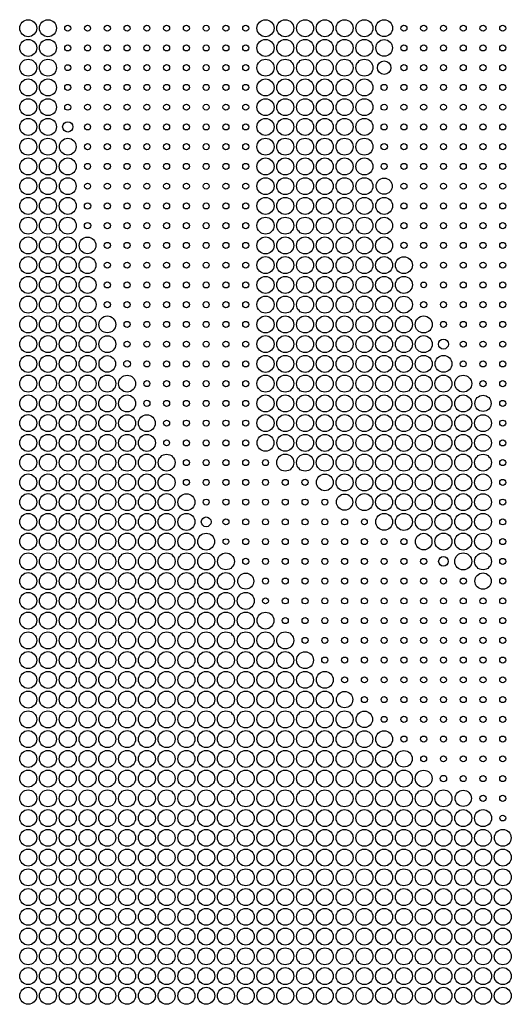
# Model space of a CAD drawing. Units: millimetres. Extents: x -0.1 to 30.1, y -0.1 to 30.1.
# Drawn here: x -0.1 to 7.3, y -0.1 to 14.8 of the extents above; entities that cross this region are included whole.
import ezdxf

# ---------------------------------------------------------------- set-up
doc = ezdxf.new("R2010")
doc.units = ezdxf.units.MM
doc.layers.add('Default', color=18, linetype='Continuous', true_color=0x000000)

msp = doc.modelspace()

# ---------------------------------------------------------------- linework, layer by layer
at = {"layer": 'Default'}
for centre, radius in [((0, 14.7), 0.129), ((0.3, 14.7), 0.129), ((3.6, 14.7), 0.129), ((3.9, 14.7), 0.129), ((4.2, 14.7), 0.129), ((4.5, 14.7), 0.129), ((4.8, 14.7), 0.129), ((5.1, 14.7), 0.129), ((5.4, 14.7), 0.128), ((0.6, 14.7), 0.046), ((0.9, 14.7), 0.046), ((1.2, 14.7), 0.046), ((1.5, 14.7), 0.046), ((1.8, 14.7), 0.046), ((2.1, 14.7), 0.046), ((2.4, 14.7), 0.046), ((2.7, 14.7), 0.046), ((3, 14.7), 0.046), ((3.3, 14.7), 0.046), ((5.7, 14.7), 0.046), ((6, 14.7), 0.046), ((6.3, 14.7), 0.046), ((6.6, 14.7), 0.046), ((6.9, 14.7), 0.046), ((7.2, 14.7), 0.046), ((0, 14.4), 0.129), ((0.3, 14.4), 0.129), ((3.6, 14.4), 0.129), ((3.9, 14.4), 0.129), ((4.2, 14.4), 0.129), ((4.5, 14.4), 0.129), ((4.8, 14.4), 0.129), ((5.1, 14.4), 0.129), ((5.4, 14.4), 0.126), ((0.6, 14.4), 0.046), ((0.9, 14.4), 0.046), ((1.2, 14.4), 0.046), ((1.5, 14.4), 0.046), ((1.8, 14.4), 0.046), ((2.1, 14.4), 0.046), ((2.4, 14.4), 0.046), ((2.7, 14.4), 0.046), ((3, 14.4), 0.046), ((3.3, 14.4), 0.046), ((5.7, 14.4), 0.046), ((6, 14.4), 0.046), ((6.3, 14.4), 0.046), ((6.6, 14.4), 0.046), ((6.9, 14.4), 0.046), ((7.2, 14.4), 0.046), ((0, 14.1), 0.129), ((0.3, 14.1), 0.129), ((3.6, 14.1), 0.129), ((3.9, 14.1), 0.129), ((4.2, 14.1), 0.129), ((4.5, 14.1), 0.129), ((4.8, 14.1), 0.129), ((5.1, 14.1), 0.129), ((0.6, 14.1), 0.0453), ((0.9, 14.1), 0.046), ((1.2, 14.1), 0.046), ((1.5, 14.1), 0.046), ((1.8, 14.1), 0.046), ((2.1, 14.1), 0.046), ((2.4, 14.1), 0.046), ((2.7, 14.1), 0.046), ((3, 14.1), 0.046), ((3.3, 14.1), 0.046), ((5.4, 14.1), 0.103), ((5.7, 14.1), 0.046), ((6, 14.1), 0.046), ((6.3, 14.1), 0.046), ((6.6, 14.1), 0.046), ((6.9, 14.1), 0.046), ((7.2, 14.1), 0.046), ((0, 13.8), 0.129), ((0.3, 13.8), 0.129), ((3.6, 13.8), 0.129), ((3.9, 13.8), 0.129), ((4.2, 13.8), 0.129), ((4.5, 13.8), 0.129), ((4.8, 13.8), 0.129), ((5.1, 13.8), 0.129), ((0.6, 13.8), 0.0465), ((0.9, 13.8), 0.046), ((1.2, 13.8), 0.046), ((1.5, 13.8), 0.046), ((1.8, 13.8), 0.046), ((2.1, 13.8), 0.046), ((2.4, 13.8), 0.046), ((2.7, 13.8), 0.046), ((3, 13.8), 0.046), ((3.3, 13.8), 0.046), ((5.4, 13.8), 0.0465), ((5.7, 13.8), 0.046), ((6, 13.8), 0.046), ((6.3, 13.8), 0.046), ((6.6, 13.8), 0.046), ((6.9, 13.8), 0.046), ((7.2, 13.8), 0.046), ((0, 13.5), 0.129), ((0.3, 13.5), 0.129), ((3.6, 13.5), 0.129), ((3.9, 13.5), 0.129), ((4.2, 13.5), 0.129), ((4.5, 13.5), 0.129), ((4.8, 13.5), 0.129), ((5.1, 13.5), 0.129), ((0.6, 13.5), 0.0465), ((0.9, 13.5), 0.046), ((1.2, 13.5), 0.046), ((1.5, 13.5), 0.046), ((1.8, 13.5), 0.046), ((2.1, 13.5), 0.046), ((2.4, 13.5), 0.046), ((2.7, 13.5), 0.046), ((3, 13.5), 0.046), ((3.3, 13.5), 0.046), ((5.4, 13.5), 0.0465), ((5.7, 13.5), 0.046), ((6, 13.5), 0.046), ((6.3, 13.5), 0.046), ((6.6, 13.5), 0.046), ((6.9, 13.5), 0.046), ((7.2, 13.5), 0.046), ((0, 13.2), 0.129), ((0.3, 13.2), 0.129), ((3.6, 13.2), 0.129), ((3.9, 13.2), 0.129), ((4.2, 13.2), 0.129), ((4.5, 13.2), 0.129), ((4.8, 13.2), 0.129), ((5.1, 13.2), 0.129), ((0.6, 13.2), 0.0774), ((0.9, 13.2), 0.046), ((1.2, 13.2), 0.046), ((1.5, 13.2), 0.046), ((1.8, 13.2), 0.046), ((2.1, 13.2), 0.046), ((2.4, 13.2), 0.046), ((2.7, 13.2), 0.046), ((3, 13.2), 0.046), ((3.3, 13.2), 0.046), ((5.4, 13.2), 0.0465), ((5.7, 13.2), 0.046), ((6, 13.2), 0.046), ((6.3, 13.2), 0.046), ((6.6, 13.2), 0.046), ((6.9, 13.2), 0.046), ((7.2, 13.2), 0.046), ((0, 12.9), 0.129), ((0.3, 12.9), 0.129), ((0.6, 12.9), 0.127), ((3.6, 12.9), 0.129), ((3.9, 12.9), 0.129), ((4.2, 12.9), 0.129), ((4.5, 12.9), 0.129), ((4.8, 12.9), 0.129), ((5.1, 12.9), 0.129), ((0.9, 12.9), 0.046), ((1.2, 12.9), 0.046), ((1.5, 12.9), 0.046), ((1.8, 12.9), 0.046), ((2.1, 12.9), 0.046), ((2.4, 12.9), 0.046), ((2.7, 12.9), 0.046), ((3, 12.9), 0.046), ((3.3, 12.9), 0.046), ((5.4, 12.9), 0.0493), ((5.7, 12.9), 0.046), ((6, 12.9), 0.046), ((6.3, 12.9), 0.046), ((6.6, 12.9), 0.046), ((6.9, 12.9), 0.046), ((7.2, 12.9), 0.046), ((0, 12.6), 0.129), ((0.3, 12.6), 0.129), ((0.6, 12.6), 0.128), ((3.6, 12.6), 0.129), ((3.9, 12.6), 0.129), ((4.2, 12.6), 0.129), ((4.5, 12.6), 0.129), ((4.8, 12.6), 0.129), ((5.1, 12.6), 0.129), ((0.9, 12.6), 0.046), ((1.2, 12.6), 0.046), ((1.5, 12.6), 0.046), ((1.8, 12.6), 0.046), ((2.1, 12.6), 0.046), ((2.4, 12.6), 0.046), ((2.7, 12.6), 0.046), ((3, 12.6), 0.046), ((3.3, 12.6), 0.046), ((5.4, 12.6), 0.046), ((5.7, 12.6), 0.046), ((6, 12.6), 0.046), ((6.3, 12.6), 0.046), ((6.6, 12.6), 0.046), ((6.9, 12.6), 0.046), ((7.2, 12.6), 0.046), ((0, 12.3), 0.129), ((0.3, 12.3), 0.129), ((0.6, 12.3), 0.127), ((3.6, 12.3), 0.129), ((3.9, 12.3), 0.129), ((4.2, 12.3), 0.129), ((4.5, 12.3), 0.129), ((4.8, 12.3), 0.129), ((5.1, 12.3), 0.129), ((5.4, 12.3), 0.123), ((0.9, 12.3), 0.046), ((1.2, 12.3), 0.046), ((1.5, 12.3), 0.046), ((1.8, 12.3), 0.046), ((2.1, 12.3), 0.046), ((2.4, 12.3), 0.046), ((2.7, 12.3), 0.046), ((3, 12.3), 0.046), ((3.3, 12.3), 0.046), ((5.7, 12.3), 0.046), ((6, 12.3), 0.046), ((6.3, 12.3), 0.046), ((6.6, 12.3), 0.046), ((6.9, 12.3), 0.046), ((7.2, 12.3), 0.046), ((0, 12), 0.129), ((0.3, 12), 0.129), ((0.6, 12), 0.129), ((3.6, 12), 0.129), ((3.9, 12), 0.129), ((4.2, 12), 0.129), ((4.5, 12), 0.129), ((4.8, 12), 0.129), ((5.1, 12), 0.129), ((5.4, 12), 0.128), ((0.9, 12), 0.0475), ((1.2, 12), 0.046), ((1.5, 12), 0.046), ((1.8, 12), 0.046), ((2.1, 12), 0.046), ((2.4, 12), 0.046), ((2.7, 12), 0.046), ((3, 12), 0.046), ((3.3, 12), 0.046), ((5.7, 12), 0.046), ((6, 12), 0.046), ((6.3, 12), 0.046), ((6.6, 12), 0.046), ((6.9, 12), 0.046), ((7.2, 12), 0.046), ((0, 11.7), 0.129), ((0.3, 11.7), 0.129), ((0.6, 11.7), 0.129), ((3.6, 11.7), 0.129), ((3.9, 11.7), 0.129), ((4.2, 11.7), 0.129), ((4.5, 11.7), 0.129), ((4.8, 11.7), 0.129), ((5.1, 11.7), 0.129), ((5.4, 11.7), 0.128), ((0.9, 11.7), 0.0486), ((1.2, 11.7), 0.046), ((1.5, 11.7), 0.046), ((1.8, 11.7), 0.046), ((2.1, 11.7), 0.046), ((2.4, 11.7), 0.046), ((2.7, 11.7), 0.046), ((3, 11.7), 0.046), ((3.3, 11.7), 0.046), ((5.7, 11.7), 0.046), ((6, 11.7), 0.046), ((6.3, 11.7), 0.046), ((6.6, 11.7), 0.046), ((6.9, 11.7), 0.046), ((7.2, 11.7), 0.046), ((0, 11.4), 0.129), ((0.3, 11.4), 0.129), ((0.6, 11.4), 0.129), ((0.9, 11.4), 0.126), ((3.6, 11.4), 0.129), ((3.9, 11.4), 0.129), ((4.2, 11.4), 0.129), ((4.5, 11.4), 0.129), ((4.8, 11.4), 0.129), ((5.1, 11.4), 0.129), ((5.4, 11.4), 0.129), ((1.2, 11.4), 0.046), ((1.5, 11.4), 0.046), ((1.8, 11.4), 0.046), ((2.1, 11.4), 0.046), ((2.4, 11.4), 0.046), ((2.7, 11.4), 0.046), ((3, 11.4), 0.046), ((3.3, 11.4), 0.046), ((5.7, 11.4), 0.0478), ((6, 11.4), 0.046), ((6.3, 11.4), 0.046), ((6.6, 11.4), 0.046), ((6.9, 11.4), 0.046), ((7.2, 11.4), 0.046), ((0, 11.1), 0.129), ((0.3, 11.1), 0.129), ((0.6, 11.1), 0.129), ((0.9, 11.1), 0.128), ((3.6, 11.1), 0.129), ((3.9, 11.1), 0.129), ((4.2, 11.1), 0.129), ((4.5, 11.1), 0.129), ((4.8, 11.1), 0.129), ((5.1, 11.1), 0.129), ((5.4, 11.1), 0.129), ((5.7, 11.1), 0.128), ((1.2, 11.1), 0.046), ((1.5, 11.1), 0.046), ((1.8, 11.1), 0.046), ((2.1, 11.1), 0.046), ((2.4, 11.1), 0.046), ((2.7, 11.1), 0.046), ((3, 11.1), 0.046), ((3.3, 11.1), 0.046), ((6, 11.1), 0.046), ((6.3, 11.1), 0.046), ((6.6, 11.1), 0.046), ((6.9, 11.1), 0.046), ((7.2, 11.1), 0.046), ((0, 10.8), 0.129), ((0.3, 10.8), 0.129), ((0.6, 10.8), 0.129), ((0.9, 10.8), 0.129), ((3.6, 10.8), 0.129), ((3.9, 10.8), 0.129), ((4.2, 10.8), 0.129), ((4.5, 10.8), 0.129), ((4.8, 10.8), 0.129), ((5.1, 10.8), 0.129), ((5.4, 10.8), 0.129), ((5.7, 10.8), 0.129), ((1.2, 10.8), 0.046), ((1.5, 10.8), 0.046), ((1.8, 10.8), 0.046), ((2.1, 10.8), 0.046), ((2.4, 10.8), 0.046), ((2.7, 10.8), 0.046), ((3, 10.8), 0.046), ((3.3, 10.8), 0.046), ((6, 10.8), 0.0427), ((6.3, 10.8), 0.046), ((6.6, 10.8), 0.046), ((6.9, 10.8), 0.046), ((7.2, 10.8), 0.046), ((0, 10.5), 0.129), ((0.3, 10.5), 0.129), ((0.6, 10.5), 0.129), ((0.9, 10.5), 0.129), ((3.6, 10.5), 0.129), ((3.9, 10.5), 0.129), ((4.2, 10.5), 0.129), ((4.5, 10.5), 0.129), ((4.8, 10.5), 0.129), ((5.1, 10.5), 0.129), ((5.4, 10.5), 0.129), ((5.7, 10.5), 0.128), ((1.2, 10.5), 0.0483), ((1.5, 10.5), 0.046), ((1.8, 10.5), 0.046), ((2.1, 10.5), 0.046), ((2.4, 10.5), 0.046), ((2.7, 10.5), 0.046), ((3, 10.5), 0.046), ((3.3, 10.5), 0.046), ((6, 10.5), 0.0478), ((6.3, 10.5), 0.046), ((6.6, 10.5), 0.046), ((6.9, 10.5), 0.046), ((7.2, 10.5), 0.046), ((0, 10.2), 0.129), ((0.3, 10.2), 0.129), ((0.6, 10.2), 0.129), ((0.9, 10.2), 0.129), ((1.2, 10.2), 0.128), ((3.6, 10.2), 0.129), ((3.9, 10.2), 0.129), ((4.2, 10.2), 0.129), ((4.5, 10.2), 0.129), ((4.8, 10.2), 0.129), ((5.1, 10.2), 0.129), ((5.4, 10.2), 0.129), ((5.7, 10.2), 0.129), ((6, 10.2), 0.129), ((1.5, 10.2), 0.046), ((1.8, 10.2), 0.046), ((2.1, 10.2), 0.046), ((2.4, 10.2), 0.046), ((2.7, 10.2), 0.046), ((3, 10.2), 0.046), ((3.3, 10.2), 0.046), ((6.3, 10.2), 0.0455), ((6.6, 10.2), 0.046), ((6.9, 10.2), 0.046), ((7.2, 10.2), 0.046), ((0, 9.9), 0.129), ((0.3, 9.9), 0.129), ((0.6, 9.9), 0.129), ((0.9, 9.9), 0.129), ((1.2, 9.9), 0.128), ((3.6, 9.9), 0.129), ((3.9, 9.9), 0.129), ((4.2, 9.9), 0.129), ((4.5, 9.9), 0.129), ((4.8, 9.9), 0.129), ((5.1, 9.9), 0.129), ((5.4, 9.9), 0.129), ((5.7, 9.9), 0.129), ((6, 9.9), 0.129), ((1.5, 9.9), 0.046), ((1.8, 9.9), 0.046), ((2.1, 9.9), 0.046), ((2.4, 9.9), 0.046), ((2.7, 9.9), 0.046), ((3, 9.9), 0.046), ((3.3, 9.9), 0.046), ((6.3, 9.9), 0.0756), ((6.6, 9.9), 0.0458), ((6.9, 9.9), 0.046), ((7.2, 9.9), 0.046), ((0, 9.6), 0.129), ((0.3, 9.6), 0.129), ((0.6, 9.6), 0.129), ((0.9, 9.6), 0.129), ((1.2, 9.6), 0.126), ((3.6, 9.6), 0.129), ((3.9, 9.6), 0.129), ((4.2, 9.6), 0.129), ((4.5, 9.6), 0.129), ((4.8, 9.6), 0.129), ((5.1, 9.6), 0.129), ((5.4, 9.6), 0.129), ((5.7, 9.6), 0.129), ((6, 9.6), 0.129), ((6.3, 9.6), 0.128), ((1.5, 9.6), 0.0511), ((1.8, 9.6), 0.046), ((2.1, 9.6), 0.046), ((2.4, 9.6), 0.046), ((2.7, 9.6), 0.046), ((3, 9.6), 0.046), ((3.3, 9.6), 0.046), ((6.6, 9.6), 0.0453), ((6.9, 9.6), 0.046), ((7.2, 9.6), 0.046), ((0, 9.3), 0.129), ((0.3, 9.3), 0.129), ((0.6, 9.3), 0.129), ((0.9, 9.3), 0.129), ((1.2, 9.3), 0.129), ((1.5, 9.3), 0.128), ((3.6, 9.3), 0.129), ((3.9, 9.3), 0.129), ((4.2, 9.3), 0.129), ((4.5, 9.3), 0.129), ((4.8, 9.3), 0.129), ((5.1, 9.3), 0.129), ((5.4, 9.3), 0.129), ((5.7, 9.3), 0.129), ((6, 9.3), 0.129), ((6.3, 9.3), 0.129), ((6.6, 9.3), 0.128), ((1.8, 9.3), 0.0458), ((2.1, 9.3), 0.046), ((2.4, 9.3), 0.046), ((2.7, 9.3), 0.046), ((3, 9.3), 0.046), ((3.3, 9.3), 0.046), ((6.9, 9.3), 0.046), ((7.2, 9.3), 0.046), ((0, 9), 0.129), ((0.3, 9), 0.129), ((0.6, 9), 0.129), ((0.9, 9), 0.129), ((1.2, 9), 0.129), ((1.5, 9), 0.129), ((3.6, 9), 0.129), ((3.9, 9), 0.129), ((4.2, 9), 0.129), ((4.5, 9), 0.129), ((4.8, 9), 0.129), ((5.1, 9), 0.129), ((5.4, 9), 0.129), ((5.7, 9), 0.129), ((6, 9), 0.129), ((6.3, 9), 0.129), ((6.6, 9), 0.129), ((1.8, 9), 0.0468), ((2.1, 9), 0.046), ((2.4, 9), 0.046), ((2.7, 9), 0.046), ((3, 9), 0.046), ((3.3, 9), 0.046), ((6.9, 9), 0.123), ((7.2, 9), 0.046), ((0, 8.7), 0.129), ((0.3, 8.7), 0.129), ((0.6, 8.7), 0.129), ((0.9, 8.7), 0.129), ((1.2, 8.7), 0.129), ((1.5, 8.7), 0.128), ((1.8, 8.7), 0.128), ((3.6, 8.7), 0.129), ((3.9, 8.7), 0.129), ((4.2, 8.7), 0.129), ((4.5, 8.7), 0.129), ((4.8, 8.7), 0.129), ((5.1, 8.7), 0.129), ((5.4, 8.7), 0.129), ((5.7, 8.7), 0.129), ((6, 8.7), 0.129), ((6.3, 8.7), 0.129), ((6.6, 8.7), 0.129), ((6.9, 8.7), 0.128), ((2.1, 8.7), 0.0458), ((2.4, 8.7), 0.046), ((2.7, 8.7), 0.046), ((3, 8.7), 0.046), ((3.3, 8.7), 0.046), ((7.2, 8.7), 0.046), ((0, 8.4), 0.129), ((0.3, 8.4), 0.129), ((0.6, 8.4), 0.129), ((0.9, 8.4), 0.129), ((1.2, 8.4), 0.129), ((1.5, 8.4), 0.129), ((1.8, 8.4), 0.129), ((3.6, 8.4), 0.128), ((3.9, 8.4), 0.128), ((4.2, 8.4), 0.129), ((4.5, 8.4), 0.129), ((4.8, 8.4), 0.129), ((5.1, 8.4), 0.129), ((5.4, 8.4), 0.129), ((5.7, 8.4), 0.129), ((6, 8.4), 0.129), ((6.3, 8.4), 0.129), ((6.6, 8.4), 0.129), ((6.9, 8.4), 0.128), ((2.1, 8.4), 0.044), ((2.4, 8.4), 0.046), ((2.7, 8.4), 0.046), ((3, 8.4), 0.046), ((3.3, 8.4), 0.046), ((7.2, 8.4), 0.046), ((0, 8.1), 0.129), ((0.3, 8.1), 0.129), ((0.6, 8.1), 0.129), ((0.9, 8.1), 0.129), ((1.2, 8.1), 0.129), ((1.5, 8.1), 0.129), ((1.8, 8.1), 0.129), ((2.1, 8.1), 0.128), ((3.9, 8.1), 0.129), ((4.2, 8.1), 0.129), ((4.5, 8.1), 0.129), ((4.8, 8.1), 0.129), ((5.1, 8.1), 0.129), ((5.4, 8.1), 0.129), ((5.7, 8.1), 0.129), ((6, 8.1), 0.129), ((6.3, 8.1), 0.129), ((6.6, 8.1), 0.129), ((6.9, 8.1), 0.128), ((2.4, 8.1), 0.046), ((2.7, 8.1), 0.046), ((3, 8.1), 0.046), ((3.3, 8.1), 0.046), ((3.6, 8.1), 0.0458), ((7.2, 8.1), 0.046), ((0, 7.8), 0.129), ((0.3, 7.8), 0.129), ((0.6, 7.8), 0.129), ((0.9, 7.8), 0.129), ((1.2, 7.8), 0.129), ((1.5, 7.8), 0.129), ((1.8, 7.8), 0.129), ((2.1, 7.8), 0.129), ((4.8, 7.8), 0.129), ((5.1, 7.8), 0.129), ((5.4, 7.8), 0.129), ((5.7, 7.8), 0.129), ((6, 7.8), 0.129), ((6.3, 7.8), 0.129), ((6.6, 7.8), 0.129), ((6.9, 7.8), 0.128), ((2.4, 7.8), 0.0453), ((2.7, 7.8), 0.046), ((3, 7.8), 0.046), ((3.3, 7.8), 0.046), ((3.6, 7.8), 0.046), ((3.9, 7.8), 0.0453), ((4.2, 7.8), 0.048), ((4.5, 7.8), 0.127), ((7.2, 7.8), 0.046), ((0, 7.5), 0.129), ((0.3, 7.5), 0.129), ((0.6, 7.5), 0.129), ((0.9, 7.5), 0.129), ((1.2, 7.5), 0.129), ((1.5, 7.5), 0.129), ((1.8, 7.5), 0.129), ((2.1, 7.5), 0.129), ((5.1, 7.5), 0.129), ((5.4, 7.5), 0.129), ((5.7, 7.5), 0.129), ((6, 7.5), 0.129), ((6.3, 7.5), 0.129), ((6.6, 7.5), 0.129), ((2.4, 7.5), 0.128), ((2.7, 7.5), 0.046), ((3, 7.5), 0.046), ((3.3, 7.5), 0.046), ((3.6, 7.5), 0.046), ((3.9, 7.5), 0.046), ((4.2, 7.5), 0.046), ((4.5, 7.5), 0.046), ((4.8, 7.5), 0.123), ((6.9, 7.5), 0.128), ((7.2, 7.5), 0.046), ((0, 7.2), 0.129), ((0.3, 7.2), 0.129), ((0.6, 7.2), 0.129), ((0.9, 7.2), 0.129), ((1.2, 7.2), 0.129), ((1.5, 7.2), 0.129), ((1.8, 7.2), 0.129), ((2.1, 7.2), 0.129), ((2.4, 7.2), 0.129), ((2.7, 7.2), 0.0741), ((3, 7.2), 0.0453), ((3.3, 7.2), 0.046), ((3.6, 7.2), 0.046), ((3.9, 7.2), 0.046), ((4.2, 7.2), 0.046), ((4.5, 7.2), 0.046), ((4.8, 7.2), 0.046), ((5.1, 7.2), 0.044), ((5.4, 7.2), 0.128), ((5.7, 7.2), 0.129), ((6, 7.2), 0.128), ((6.3, 7.2), 0.129), ((6.6, 7.2), 0.129), ((6.9, 7.2), 0.128), ((7.2, 7.2), 0.046), ((0, 6.9), 0.129), ((0.3, 6.9), 0.129), ((0.6, 6.9), 0.129), ((0.9, 6.9), 0.129), ((1.2, 6.9), 0.129), ((1.5, 6.9), 0.129), ((1.8, 6.9), 0.129), ((2.1, 6.9), 0.129), ((2.4, 6.9), 0.129), ((2.7, 6.9), 0.128), ((3, 6.9), 0.0432), ((3.3, 6.9), 0.0458), ((3.6, 6.9), 0.046), ((3.9, 6.9), 0.046), ((4.2, 6.9), 0.046), ((4.5, 6.9), 0.046), ((4.8, 6.9), 0.046), ((5.1, 6.9), 0.0458), ((5.4, 6.9), 0.0458), ((5.7, 6.9), 0.046), ((6, 6.9), 0.126), ((6.3, 6.9), 0.129), ((6.6, 6.9), 0.129), ((6.9, 6.9), 0.128), ((7.2, 6.9), 0.046), ((0, 6.6), 0.129), ((0.3, 6.6), 0.129), ((0.6, 6.6), 0.129), ((0.9, 6.6), 0.129), ((1.2, 6.6), 0.129), ((1.5, 6.6), 0.129), ((1.8, 6.6), 0.129), ((2.1, 6.6), 0.129), ((2.4, 6.6), 0.129), ((2.7, 6.6), 0.129), ((3, 6.6), 0.128), ((3.3, 6.6), 0.0463), ((3.6, 6.6), 0.046), ((3.9, 6.6), 0.046), ((4.2, 6.6), 0.046), ((4.5, 6.6), 0.046), ((4.8, 6.6), 0.046), ((5.1, 6.6), 0.046), ((5.4, 6.6), 0.046), ((5.7, 6.6), 0.046), ((6, 6.6), 0.046), ((6.3, 6.6), 0.0728), ((6.6, 6.6), 0.129), ((6.9, 6.6), 0.128), ((7.2, 6.6), 0.046), ((0, 6.3), 0.129), ((0.3, 6.3), 0.129), ((0.6, 6.3), 0.129), ((0.9, 6.3), 0.129), ((1.2, 6.3), 0.129), ((1.5, 6.3), 0.129), ((1.8, 6.3), 0.129), ((2.1, 6.3), 0.129), ((2.4, 6.3), 0.129), ((2.7, 6.3), 0.129), ((3, 6.3), 0.129), ((3.3, 6.3), 0.121), ((3.6, 6.3), 0.046), ((3.9, 6.3), 0.046), ((4.2, 6.3), 0.046), ((4.5, 6.3), 0.046), ((4.8, 6.3), 0.046), ((5.1, 6.3), 0.046), ((5.4, 6.3), 0.046), ((5.7, 6.3), 0.046), ((6, 6.3), 0.046), ((6.3, 6.3), 0.046), ((6.6, 6.3), 0.0473), ((6.9, 6.3), 0.124), ((7.2, 6.3), 0.046), ((0, 6), 0.129), ((0.3, 6), 0.129), ((0.6, 6), 0.129), ((0.9, 6), 0.129), ((1.2, 6), 0.129), ((1.5, 6), 0.129), ((1.8, 6), 0.129), ((2.1, 6), 0.129), ((2.4, 6), 0.129), ((2.7, 6), 0.129), ((3, 6), 0.129), ((3.3, 6), 0.129), ((3.6, 6), 0.0453), ((3.9, 6), 0.046), ((4.2, 6), 0.046), ((4.5, 6), 0.046), ((4.8, 6), 0.046), ((5.1, 6), 0.046), ((5.4, 6), 0.046), ((5.7, 6), 0.046), ((6, 6), 0.046), ((6.3, 6), 0.046), ((6.6, 6), 0.046), ((6.9, 6), 0.046), ((7.2, 6), 0.046), ((0, 5.7), 0.129), ((0.3, 5.7), 0.129), ((0.6, 5.7), 0.129), ((0.9, 5.7), 0.129), ((1.2, 5.7), 0.129), ((1.5, 5.7), 0.129), ((1.8, 5.7), 0.129), ((2.1, 5.7), 0.129), ((2.4, 5.7), 0.129), ((2.7, 5.7), 0.129), ((3, 5.7), 0.129), ((3.3, 5.7), 0.129), ((3.6, 5.7), 0.128), ((3.9, 5.7), 0.0458), ((4.2, 5.7), 0.046), ((4.5, 5.7), 0.046), ((4.8, 5.7), 0.046), ((5.1, 5.7), 0.046), ((5.4, 5.7), 0.046), ((5.7, 5.7), 0.046), ((6, 5.7), 0.046), ((6.3, 5.7), 0.046), ((6.6, 5.7), 0.046), ((6.9, 5.7), 0.046), ((7.2, 5.7), 0.046), ((0, 5.4), 0.129), ((0.3, 5.4), 0.129), ((0.6, 5.4), 0.129), ((0.9, 5.4), 0.129), ((1.2, 5.4), 0.129), ((1.5, 5.4), 0.129), ((1.8, 5.4), 0.129), ((2.1, 5.4), 0.129), ((2.4, 5.4), 0.129), ((2.7, 5.4), 0.129), ((3, 5.4), 0.129), ((3.3, 5.4), 0.129), ((3.6, 5.4), 0.129), ((3.9, 5.4), 0.129), ((4.2, 5.4), 0.0458), ((4.5, 5.4), 0.0455), ((4.8, 5.4), 0.046), ((5.1, 5.4), 0.046), ((5.4, 5.4), 0.046), ((5.7, 5.4), 0.046), ((6, 5.4), 0.046), ((6.3, 5.4), 0.046), ((6.6, 5.4), 0.046), ((6.9, 5.4), 0.046), ((7.2, 5.4), 0.046), ((0, 5.1), 0.129), ((0.3, 5.1), 0.129), ((0.6, 5.1), 0.129), ((0.9, 5.1), 0.129), ((1.2, 5.1), 0.129), ((1.5, 5.1), 0.129), ((1.8, 5.1), 0.129), ((2.1, 5.1), 0.129), ((2.4, 5.1), 0.129), ((2.7, 5.1), 0.129), ((3, 5.1), 0.129), ((3.3, 5.1), 0.129), ((3.6, 5.1), 0.129), ((3.9, 5.1), 0.129), ((4.2, 5.1), 0.128), ((4.5, 5.1), 0.0465), ((4.8, 5.1), 0.046), ((5.1, 5.1), 0.046), ((5.4, 5.1), 0.046), ((5.7, 5.1), 0.046), ((6, 5.1), 0.046), ((6.3, 5.1), 0.046), ((6.6, 5.1), 0.046), ((6.9, 5.1), 0.046), ((7.2, 5.1), 0.046), ((0, 4.8), 0.129), ((0.3, 4.8), 0.129), ((0.6, 4.8), 0.129), ((0.9, 4.8), 0.129), ((1.2, 4.8), 0.129), ((1.5, 4.8), 0.129), ((1.8, 4.8), 0.129), ((2.1, 4.8), 0.129), ((2.4, 4.8), 0.129), ((2.7, 4.8), 0.129), ((3, 4.8), 0.129), ((3.3, 4.8), 0.129), ((3.6, 4.8), 0.129), ((3.9, 4.8), 0.129), ((4.2, 4.8), 0.128), ((4.5, 4.8), 0.128), ((4.8, 4.8), 0.046), ((5.1, 4.8), 0.046), ((5.4, 4.8), 0.046), ((5.7, 4.8), 0.046), ((6, 4.8), 0.046), ((6.3, 4.8), 0.046), ((6.6, 4.8), 0.046), ((6.9, 4.8), 0.046), ((7.2, 4.8), 0.046), ((0, 4.5), 0.129), ((0.3, 4.5), 0.129), ((0.6, 4.5), 0.129), ((0.9, 4.5), 0.129), ((1.2, 4.5), 0.129), ((1.5, 4.5), 0.129), ((1.8, 4.5), 0.129), ((2.1, 4.5), 0.129), ((2.4, 4.5), 0.129), ((2.7, 4.5), 0.129), ((3, 4.5), 0.129), ((3.3, 4.5), 0.129), ((3.6, 4.5), 0.129), ((3.9, 4.5), 0.129), ((4.2, 4.5), 0.129), ((4.5, 4.5), 0.129), ((4.8, 4.5), 0.124), ((5.1, 4.5), 0.046), ((5.4, 4.5), 0.046), ((5.7, 4.5), 0.046), ((6, 4.5), 0.046), ((6.3, 4.5), 0.046), ((6.6, 4.5), 0.046), ((6.9, 4.5), 0.046), ((7.2, 4.5), 0.046), ((0, 4.2), 0.129), ((0.3, 4.2), 0.129), ((0.6, 4.2), 0.129), ((0.9, 4.2), 0.129), ((1.2, 4.2), 0.129), ((1.5, 4.2), 0.129), ((1.8, 4.2), 0.129), ((2.1, 4.2), 0.129), ((2.4, 4.2), 0.129), ((2.7, 4.2), 0.129), ((3, 4.2), 0.129), ((3.3, 4.2), 0.129), ((3.6, 4.2), 0.129), ((3.9, 4.2), 0.129), ((4.2, 4.2), 0.129), ((4.5, 4.2), 0.129), ((4.8, 4.2), 0.129), ((5.1, 4.2), 0.125), ((5.4, 4.2), 0.0448), ((5.7, 4.2), 0.046), ((6, 4.2), 0.046), ((6.3, 4.2), 0.046), ((6.6, 4.2), 0.046), ((6.9, 4.2), 0.046), ((7.2, 4.2), 0.046), ((0, 3.9), 0.129), ((0.3, 3.9), 0.129), ((0.6, 3.9), 0.129), ((0.9, 3.9), 0.129), ((1.2, 3.9), 0.129), ((1.5, 3.9), 0.129), ((1.8, 3.9), 0.129), ((2.1, 3.9), 0.129), ((2.4, 3.9), 0.129), ((2.7, 3.9), 0.129), ((3, 3.9), 0.129), ((3.3, 3.9), 0.129), ((3.6, 3.9), 0.129), ((3.9, 3.9), 0.129), ((4.2, 3.9), 0.129), ((4.5, 3.9), 0.129), ((4.8, 3.9), 0.129), ((5.1, 3.9), 0.128), ((5.4, 3.9), 0.128), ((5.7, 3.9), 0.0458), ((6, 3.9), 0.046), ((6.3, 3.9), 0.046), ((6.6, 3.9), 0.046), ((6.9, 3.9), 0.046), ((7.2, 3.9), 0.046), ((0, 3.6), 0.129), ((0.3, 3.6), 0.129), ((0.6, 3.6), 0.129), ((0.9, 3.6), 0.129), ((1.2, 3.6), 0.129), ((1.5, 3.6), 0.129), ((1.8, 3.6), 0.129), ((2.1, 3.6), 0.129), ((2.4, 3.6), 0.129), ((2.7, 3.6), 0.129), ((3, 3.6), 0.129), ((3.3, 3.6), 0.129), ((3.6, 3.6), 0.129), ((3.9, 3.6), 0.129), ((4.2, 3.6), 0.129), ((4.5, 3.6), 0.129), ((4.8, 3.6), 0.129), ((5.1, 3.6), 0.129), ((5.4, 3.6), 0.129), ((5.7, 3.6), 0.126), ((6, 3.6), 0.045), ((6.3, 3.6), 0.046), ((6.6, 3.6), 0.046), ((6.9, 3.6), 0.046), ((7.2, 3.6), 0.046), ((0, 3.3), 0.129), ((0.3, 3.3), 0.129), ((0.6, 3.3), 0.129), ((0.9, 3.3), 0.129), ((1.2, 3.3), 0.129), ((1.5, 3.3), 0.129), ((1.8, 3.3), 0.129), ((2.1, 3.3), 0.129), ((2.4, 3.3), 0.129), ((2.7, 3.3), 0.129), ((3, 3.3), 0.129), ((3.3, 3.3), 0.129), ((3.6, 3.3), 0.129), ((3.9, 3.3), 0.129), ((4.2, 3.3), 0.129), ((4.5, 3.3), 0.129), ((4.8, 3.3), 0.129), ((5.1, 3.3), 0.129), ((5.4, 3.3), 0.129), ((5.7, 3.3), 0.129), ((6, 3.3), 0.128), ((6.3, 3.3), 0.0486), ((6.6, 3.3), 0.0455), ((6.9, 3.3), 0.046), ((7.2, 3.3), 0.046), ((0, 3), 0.129), ((0.3, 3), 0.129), ((0.6, 3), 0.129), ((0.9, 3), 0.129), ((1.2, 3), 0.129), ((1.5, 3), 0.129), ((1.8, 3), 0.129), ((2.1, 3), 0.129), ((2.4, 3), 0.129), ((2.7, 3), 0.129), ((3, 3), 0.129), ((3.3, 3), 0.129), ((3.6, 3), 0.129), ((3.9, 3), 0.129), ((4.2, 3), 0.129), ((4.5, 3), 0.129), ((4.8, 3), 0.129), ((5.1, 3), 0.129), ((5.4, 3), 0.129), ((5.7, 3), 0.129), ((6, 3), 0.129), ((6.3, 3), 0.129), ((6.6, 3), 0.123), ((6.9, 3), 0.0463), ((7.2, 3), 0.046), ((0, 2.7), 0.129), ((0.3, 2.7), 0.129), ((0.6, 2.7), 0.129), ((0.9, 2.7), 0.129), ((1.2, 2.7), 0.129), ((1.5, 2.7), 0.129), ((1.8, 2.7), 0.129), ((2.1, 2.7), 0.129), ((2.4, 2.7), 0.129), ((2.7, 2.7), 0.129), ((3, 2.7), 0.129), ((3.3, 2.7), 0.129), ((3.6, 2.7), 0.129), ((3.9, 2.7), 0.129), ((4.2, 2.7), 0.129), ((4.5, 2.7), 0.129), ((4.8, 2.7), 0.129), ((5.1, 2.7), 0.129), ((5.4, 2.7), 0.129), ((5.7, 2.7), 0.129), ((6, 2.7), 0.129), ((6.3, 2.7), 0.129), ((6.6, 2.7), 0.129), ((6.9, 2.7), 0.129), ((7.2, 2.7), 0.044), ((0, 2.4), 0.129), ((0.3, 2.4), 0.129), ((0.6, 2.4), 0.129), ((0.9, 2.4), 0.129), ((1.2, 2.4), 0.129), ((1.5, 2.4), 0.129), ((1.8, 2.4), 0.129), ((2.1, 2.4), 0.129), ((2.4, 2.4), 0.129), ((2.7, 2.4), 0.129), ((3, 2.4), 0.129), ((3.3, 2.4), 0.129), ((3.6, 2.4), 0.129), ((3.9, 2.4), 0.129), ((4.2, 2.4), 0.129), ((4.5, 2.4), 0.129), ((4.8, 2.4), 0.129), ((5.1, 2.4), 0.129), ((5.4, 2.4), 0.129), ((5.7, 2.4), 0.129), ((6, 2.4), 0.129), ((6.3, 2.4), 0.129), ((6.6, 2.4), 0.129), ((6.9, 2.4), 0.128), ((7.2, 2.4), 0.127), ((0, 2.1), 0.129), ((0.3, 2.1), 0.129), ((0.6, 2.1), 0.129), ((0.9, 2.1), 0.129), ((1.2, 2.1), 0.129), ((1.5, 2.1), 0.129), ((1.8, 2.1), 0.129), ((2.1, 2.1), 0.129), ((2.4, 2.1), 0.129), ((2.7, 2.1), 0.129), ((3, 2.1), 0.129), ((3.3, 2.1), 0.129), ((3.6, 2.1), 0.129), ((3.9, 2.1), 0.129), ((4.2, 2.1), 0.129), ((4.5, 2.1), 0.129), ((4.8, 2.1), 0.129), ((5.1, 2.1), 0.129), ((5.4, 2.1), 0.129), ((5.7, 2.1), 0.129), ((6, 2.1), 0.129), ((6.3, 2.1), 0.129), ((6.6, 2.1), 0.129), ((6.9, 2.1), 0.129), ((7.2, 2.1), 0.129), ((0, 1.8), 0.129), ((0.3, 1.8), 0.129), ((0.6, 1.8), 0.129), ((0.9, 1.8), 0.129), ((1.2, 1.8), 0.129), ((1.5, 1.8), 0.129), ((1.8, 1.8), 0.129), ((2.1, 1.8), 0.129), ((2.4, 1.8), 0.129), ((2.7, 1.8), 0.129), ((3, 1.8), 0.129), ((3.3, 1.8), 0.129), ((3.6, 1.8), 0.129), ((3.9, 1.8), 0.129), ((4.2, 1.8), 0.129), ((4.5, 1.8), 0.129), ((4.8, 1.8), 0.129), ((5.1, 1.8), 0.129), ((5.4, 1.8), 0.129), ((5.7, 1.8), 0.129), ((6, 1.8), 0.129), ((6.3, 1.8), 0.129), ((6.6, 1.8), 0.129), ((6.9, 1.8), 0.129), ((7.2, 1.8), 0.129), ((0, 1.5), 0.129), ((0.3, 1.5), 0.129), ((0.6, 1.5), 0.129), ((0.9, 1.5), 0.129), ((1.2, 1.5), 0.129), ((1.5, 1.5), 0.129), ((1.8, 1.5), 0.129), ((2.1, 1.5), 0.129), ((2.4, 1.5), 0.129), ((2.7, 1.5), 0.129), ((3, 1.5), 0.129), ((3.3, 1.5), 0.129), ((3.6, 1.5), 0.129), ((3.9, 1.5), 0.129), ((4.2, 1.5), 0.129), ((4.5, 1.5), 0.129), ((4.8, 1.5), 0.129), ((5.1, 1.5), 0.129), ((5.4, 1.5), 0.129), ((5.7, 1.5), 0.129), ((6, 1.5), 0.129), ((6.3, 1.5), 0.129), ((6.6, 1.5), 0.129), ((6.9, 1.5), 0.129), ((7.2, 1.5), 0.129), ((0, 1.2), 0.129), ((0.3, 1.2), 0.129), ((0.6, 1.2), 0.129), ((0.9, 1.2), 0.129), ((1.2, 1.2), 0.129), ((1.5, 1.2), 0.129), ((1.8, 1.2), 0.129), ((2.1, 1.2), 0.129), ((2.4, 1.2), 0.129), ((2.7, 1.2), 0.129), ((3, 1.2), 0.129), ((3.3, 1.2), 0.129), ((3.6, 1.2), 0.129), ((3.9, 1.2), 0.129), ((4.2, 1.2), 0.129), ((4.5, 1.2), 0.129), ((4.8, 1.2), 0.129), ((5.1, 1.2), 0.129), ((5.4, 1.2), 0.129), ((5.7, 1.2), 0.129), ((6, 1.2), 0.129), ((6.3, 1.2), 0.129), ((6.6, 1.2), 0.129), ((6.9, 1.2), 0.129), ((7.2, 1.2), 0.129), ((0, 0.9), 0.129), ((0.3, 0.9), 0.129), ((0.6, 0.9), 0.129), ((0.9, 0.9), 0.129), ((1.2, 0.9), 0.129), ((1.5, 0.9), 0.129), ((1.8, 0.9), 0.129), ((2.1, 0.9), 0.129), ((2.4, 0.9), 0.129), ((2.7, 0.9), 0.129), ((3, 0.9), 0.129), ((3.3, 0.9), 0.129), ((3.6, 0.9), 0.129), ((3.9, 0.9), 0.129), ((4.2, 0.9), 0.129), ((4.5, 0.9), 0.129), ((4.8, 0.9), 0.129), ((5.1, 0.9), 0.129), ((5.4, 0.9), 0.129), ((5.7, 0.9), 0.129), ((6, 0.9), 0.129), ((6.3, 0.9), 0.129), ((6.6, 0.9), 0.129), ((6.9, 0.9), 0.129), ((7.2, 0.9), 0.129), ((0, 0.6), 0.129), ((0.3, 0.6), 0.129), ((0.6, 0.6), 0.129), ((0.9, 0.6), 0.129), ((1.2, 0.6), 0.129), ((1.5, 0.6), 0.129), ((1.8, 0.6), 0.129), ((2.1, 0.6), 0.129), ((2.4, 0.6), 0.129), ((2.7, 0.6), 0.129), ((3, 0.6), 0.129), ((3.3, 0.6), 0.129), ((3.6, 0.6), 0.129), ((3.9, 0.6), 0.129), ((4.2, 0.6), 0.129), ((4.5, 0.6), 0.129), ((4.8, 0.6), 0.129), ((5.1, 0.6), 0.129), ((5.4, 0.6), 0.129), ((5.7, 0.6), 0.129), ((6, 0.6), 0.129), ((6.3, 0.6), 0.129), ((6.6, 0.6), 0.129), ((6.9, 0.6), 0.129), ((7.2, 0.6), 0.129), ((0, 0.3), 0.129), ((0.3, 0.3), 0.129), ((0.6, 0.3), 0.129), ((0.9, 0.3), 0.129), ((1.2, 0.3), 0.129), ((1.5, 0.3), 0.129), ((1.8, 0.3), 0.129), ((2.1, 0.3), 0.129), ((2.4, 0.3), 0.129), ((2.7, 0.3), 0.129), ((3, 0.3), 0.129), ((3.3, 0.3), 0.129), ((3.6, 0.3), 0.129), ((3.9, 0.3), 0.129), ((4.2, 0.3), 0.129), ((4.5, 0.3), 0.129), ((4.8, 0.3), 0.129), ((5.1, 0.3), 0.129), ((5.4, 0.3), 0.129), ((5.7, 0.3), 0.129), ((6, 0.3), 0.129), ((6.3, 0.3), 0.129), ((6.6, 0.3), 0.129), ((6.9, 0.3), 0.129), ((7.2, 0.3), 0.129), ((0, 0), 0.129), ((0.3, 0), 0.129), ((0.6, 0), 0.129), ((0.9, 0), 0.129), ((1.2, 0), 0.129), ((1.5, 0), 0.129), ((1.8, 0), 0.129), ((2.1, 0), 0.129), ((2.4, 0), 0.129), ((2.7, 0), 0.129), ((3, 0), 0.129), ((3.3, 0), 0.129), ((3.6, 0), 0.129), ((3.9, 0), 0.129), ((4.2, 0), 0.129), ((4.5, 0), 0.129), ((4.8, 0), 0.129), ((5.1, 0), 0.129), ((5.4, 0), 0.129), ((5.7, 0), 0.129), ((6, 0), 0.129), ((6.3, 0), 0.129), ((6.6, 0), 0.129), ((6.9, 0), 0.129), ((7.2, 0), 0.129)]:
    msp.add_circle(centre, radius, dxfattribs=at)

doc.saveas('drawing.dxf')
